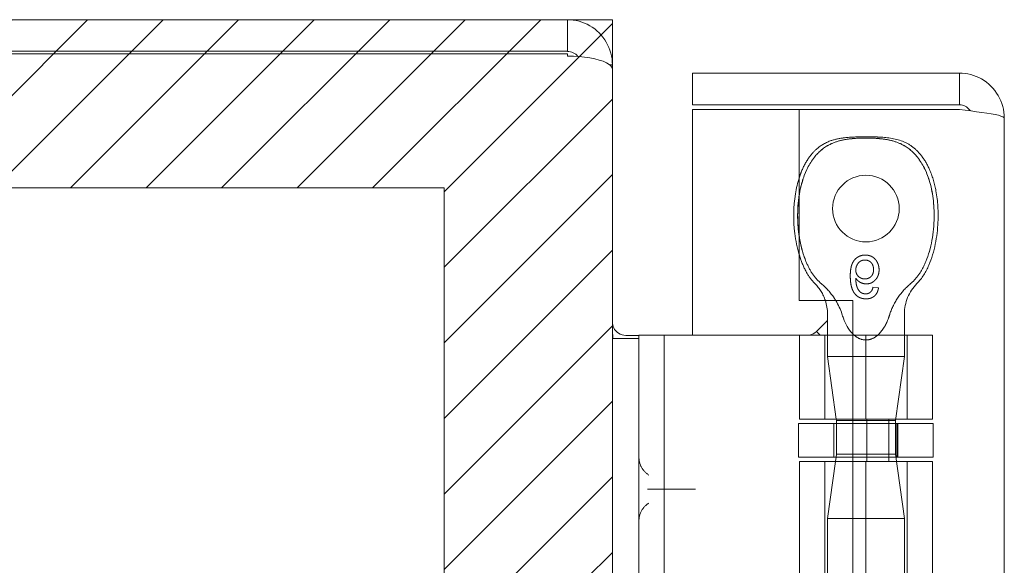
# Model space of a CAD drawing. Units: inches. Extents: x 15 to 199, y 7 to 118.
# Drawn here: x 23 to 26, y 91 to 92 of the extents above; entities that cross this region are included whole.
import ezdxf

# ---------------------------------------------------------------- set-up
doc = ezdxf.new("R2010")
doc.units = ezdxf.units.IN
doc.header["$LTSCALE"] = 12
doc.header["$MEASUREMENT"] = 0
doc.linetypes.add('DASHED', pattern=[0.2067, 0.1654, -0.0413])
for name, color, linetype, lineweight in [('Hatch (ANSI)', 7, 'Continuous', 5), ('Hidden (ANSI)', 7, 'DASHED', 5), ('Sketch Geometry (ANSI)', 7, 'Continuous', 5), ('Visible (ANSI)', 7, 'Continuous', 5)]:
    doc.layers.add(name, color=color, linetype=linetype, lineweight=lineweight)

msp = doc.modelspace()

# ---------------------------------------------------------------- hatches: boundary and pattern name
at = {"layer": 'Hatch (ANSI)'}
h = msp.add_hatch(dxfattribs=at)
h.set_pattern_fill('ANSI31', color=5, style=0)
h.paths.add_polyline_path([(24.2303, 91.9446), (24.2303, 91.0278), (24.624, 91.0278), (24.624, 92.3383), (18.624, 92.3383), (18.624, 68.3383), (24.624, 68.3383), (24.624, 69.6528), (24.2303, 69.6528), (24.2303, 68.732), (19.0177, 68.732), (19.0177, 91.9446)])

# ---------------------------------------------------------------- linework, layer by layer
at = {"layer": 'Hidden (ANSI)'}
for p, q in [((25.2469, 91.7112), (25.234, 91.7125)), ((25.3075, 91.6501), (25.3075, 91.5505)), ((25.121, 91.4035), (25.121, 91.6003)), ((25.1275, 91.6003), (25.1275, 91.5505)), ((25.1865, 91.6003), (25.373, 91.6003)), ((25.2175, 91.4035), (25.2175, 91.6003)), ((25.3139, 91.4035), (25.3139, 91.6003)), ((25.373, 91.4035), (25.373, 91.6003)), ((25.3075, 91.5505), (25.1275, 91.5505)), ((25.1481, 91.4035), (25.1275, 91.5505)), ((25.2864, 91.4003), (25.3075, 91.5505)), ((25.1865, 91.4035), (25.373, 91.4035)), ((25.2864, 91.4003), (25.1865, 91.4003)), ((25.2197, 91.305), (25.2197, 91.4035)), ((25.2714, 91.305), (25.2714, 91.4035)), ((25.2864, 91.3216), (25.2864, 91.4003)), ((25.1427, 91.3938), (25.1427, 91.315)), ((25.1486, 91.3216), (25.1486, 91.3938)), ((25.3749, 91.3938), (25.1865, 91.3938)), ((25.2196, 91.3938), (25.2196, 91.315)), ((25.29, 91.3938), (25.29, 91.315)), ((25.2923, 91.3938), (25.2923, 91.315)), ((25.3749, 91.3938), (25.3749, 91.315)), ((25.1486, 91.3216), (25.1476, 91.315)), ((25.2864, 91.3216), (25.1486, 91.3216)), ((25.3749, 91.315), (25.1865, 91.315)), ((25.2864, 91.3216), (25.3075, 91.1714)), ((25.121, 90.8683), (25.121, 91.305)), ((25.1462, 91.305), (25.1275, 91.1714)), ((25.1865, 91.305), (25.373, 91.305)), ((25.2175, 90.8683), (25.2175, 91.305)), ((25.3139, 90.8683), (25.3139, 91.305)), ((25.373, 90.8683), (25.373, 91.305)), ((24.7196, 91.2403), (24.8032, 91.2403)), ((25.1275, 91.1714), (25.3075, 91.1714)), ((25.1275, 91.1714), (25.1275, 90.8683)), ((25.3075, 91.1714), (25.3075, 89.4742))]:
    msp.add_line(p, q, dxfattribs=at)
msp.add_circle((25.2175, 91.8964), 0.078, dxfattribs=at)
for centre, start, end in [((25.0275, 91.6501), 18.1715, 45.0774), ((25.4075, 91.6501), 134.9226, 180)]:
    msp.add_arc(centre, 0.1, start, end, dxfattribs=at)
for points, knots in [([(25.0771, 91.7728), (25.0648, 91.8029), (25.0582, 91.8394), (25.0573, 91.9049), (25.0607, 91.9354), (25.0755, 91.9823), (25.0844, 92.0011), (25.1062, 92.0283), (25.1171, 92.0379), (25.1389, 92.0498), (25.1481, 92.0531), (25.1668, 92.0577), (25.1762, 92.0591), (25.1959, 92.061), (25.207, 92.0615), (25.2175, 92.0615)], [0.000001, 0.000001, 0.000001, 0.000001, 0.2476423, 0.2476423, 0.4447549, 0.4447549, 0.5822622, 0.5822622, 0.6824244, 0.6824244, 0.7508932, 0.7508932, 0.8144965, 0.8144965, 0.8870615, 0.8870615, 0.8870615, 0.8870615]), ([(25.0615, 91.9693), (25.0628, 91.9734), (25.0643, 91.9775), (25.0706, 91.9934), (25.0765, 92.0048), (25.0888, 92.0222), (25.0945, 92.0288), (25.1104, 92.0433), (25.1218, 92.0503), (25.1437, 92.0582), (25.154, 92.0603), (25.1797, 92.0638), (25.1953, 92.0642), (25.2131, 92.0643), (25.2153, 92.0643), (25.2175, 92.0643)], [0.6612699, 0.6612699, 0.6612699, 0.6612699, 0.6945379, 0.6945379, 0.7913162, 0.7913162, 0.8568953, 0.8568953, 0.955091, 0.955091, 1.0342606, 1.0342606, 1.1528567, 1.1528567, 1.1695114, 1.1695114, 1.1695114, 1.1695114]), ([(25.2175, 92.0615), (25.207, 92.0615), (25.1959, 92.061), (25.1762, 92.0591), (25.1668, 92.0577), (25.1481, 92.0531), (25.1389, 92.0497), (25.1171, 92.0378), (25.1061, 92.0283), (25.0843, 92.001), (25.0754, 91.9822), (25.0659, 91.9519), (25.0633, 91.9406), (25.0615, 91.929)], [0, 0, 0, 0, 0.0797292, 0.0797292, 0.149411, 0.149411, 0.2245574, 0.2245574, 0.3344336, 0.3344336, 0.4853587, 0.4853587, 0.5708124, 0.5708124, 0.5708124, 0.5708124]), ([(25.2175, 92.0643), (25.2175, 92.0643), (25.2175, 92.0643), (25.2176, 92.0643), (25.2177, 92.0643), (25.218, 92.0643), (25.2182, 92.0643), (25.2192, 92.0643), (25.2199, 92.0643), (25.2227, 92.0643), (25.2249, 92.0643), (25.2334, 92.0642), (25.2397, 92.0641), (25.2654, 92.063), (25.2851, 92.0608), (25.312, 92.0504), (25.3206, 92.0456), (25.3362, 92.0333), (25.3434, 92.0256), (25.3567, 92.0075), (25.3626, 91.9968), (25.3739, 91.9703), (25.3784, 91.954), (25.3858, 91.9137), (25.3872, 91.8891), (25.3846, 91.8304), (25.3783, 91.7955), (25.3579, 91.7483), (25.3489, 91.733), (25.3368, 91.7209)], [0, 0, 0, 0, 0.0002, 0.0002, 0.0008, 0.0008, 0.0026, 0.0026, 0.008, 0.008, 0.0242, 0.0242, 0.072806, 0.072806, 0.219822, 0.219822, 0.292702, 0.292702, 0.37151, 0.37151, 0.463781, 0.463781, 0.590694, 0.590694, 0.776256, 0.776256, 1.038073, 1.038073, 1.168259, 1.168259, 1.168259, 1.168259]), ([(25.2175, 92.0615), (25.2279, 92.0615), (25.239, 92.061), (25.2587, 92.0591), (25.2681, 92.0577), (25.2868, 92.0531), (25.296, 92.0497), (25.3178, 92.0378), (25.3288, 92.0283), (25.3506, 92.001), (25.3595, 91.9822), (25.3742, 91.9352), (25.3777, 91.9047), (25.3767, 91.8392), (25.3701, 91.8028), (25.3578, 91.7728)], [0, 0, 0, 0, 0.0797292, 0.0797292, 0.149411, 0.149411, 0.2245574, 0.2245574, 0.3344336, 0.3344336, 0.4853587, 0.4853587, 0.7017403, 0.7017403, 0.972616, 0.972616, 0.972616, 0.972616]), ([(25.3578, 91.7728), (25.3701, 91.8029), (25.3767, 91.8394), (25.3776, 91.9049), (25.3742, 91.9354), (25.3594, 91.9823), (25.3505, 92.0011), (25.3287, 92.0283), (25.3178, 92.0379), (25.296, 92.0498), (25.2868, 92.0531), (25.2681, 92.0577), (25.2587, 92.0591), (25.239, 92.061), (25.2279, 92.0615), (25.2175, 92.0615)], [0.000001, 0.000001, 0.000001, 0.000001, 0.2476423, 0.2476423, 0.4447549, 0.4447549, 0.5822622, 0.5822622, 0.6824244, 0.6824244, 0.7508932, 0.7508932, 0.8144965, 0.8144965, 0.8870615, 0.8870615, 0.8870615, 0.8870615]), ([(25.0981, 91.7209), (25.091, 91.728), (25.085, 91.7362), (25.0735, 91.7557), (25.0685, 91.7673), (25.0634, 91.7821), (25.0624, 91.7851), (25.0615, 91.7881)], [0, 0, 0, 0, 0.0764648, 0.0764648, 0.1718767, 0.1718767, 0.1959993, 0.1959993, 0.1959993, 0.1959993]), ([(25.0771, 91.7728), (25.0811, 91.763), (25.0859, 91.7535), (25.0977, 91.7359), (25.1047, 91.7277), (25.1129, 91.7209)], [0.000001, 0.000001, 0.000001, 0.000001, 0.0806356, 0.0806356, 0.1622227, 0.1622227, 0.1622227, 0.1622227]), ([(25.2163, 91.7877), (25.215, 91.7877), (25.2125, 91.7876), (25.2088, 91.7871), (25.2053, 91.7862), (25.202, 91.7849), (25.1989, 91.7833), (25.196, 91.7814), (25.1932, 91.7791), (25.1906, 91.7764), (25.1883, 91.7733), (25.1863, 91.7698), (25.1846, 91.7657), (25.1832, 91.7613), (25.1822, 91.7564), (25.1813, 91.751), (25.1809, 91.7452), (25.1809, 91.7411), (25.1808, 91.7391)], [0, 0, 0, 0, 0.056153, 0.110126, 0.162527, 0.214177, 0.265143, 0.316503, 0.369168, 0.423109, 0.479258, 0.538817, 0.601984, 0.670126, 0.743647, 0.822845, 0.908267, 1, 1, 1, 1]), ([(25.1938, 91.7528), (25.1938, 91.7539), (25.1939, 91.7559), (25.1944, 91.7589), (25.1953, 91.7618), (25.1966, 91.7646), (25.1981, 91.7672), (25.1999, 91.7695), (25.2019, 91.7715), (25.2042, 91.7732), (25.2067, 91.7744), (25.2094, 91.7754), (25.2123, 91.7759), (25.2143, 91.776), (25.2153, 91.776)], [0, 0, 0, 0, 0.086198, 0.171264, 0.257086, 0.344685, 0.431064, 0.513673, 0.593587, 0.672539, 0.75181, 0.831453, 0.913802, 1, 1, 1, 1]), ([(25.2153, 91.776), (25.216, 91.776), (25.2174, 91.776), (25.2195, 91.7757), (25.2215, 91.7752), (25.2233, 91.7745), (25.2251, 91.7737), (25.2267, 91.7726), (25.2283, 91.7714), (25.2297, 91.77), (25.231, 91.7684), (25.2322, 91.7667), (25.2332, 91.7648), (25.2339, 91.7628), (25.2345, 91.7607), (25.235, 91.7584), (25.2352, 91.756), (25.2353, 91.7543), (25.2353, 91.7535)], [0, 0, 0, 0, 0.063966, 0.124857, 0.184388, 0.242193, 0.299883, 0.357043, 0.415705, 0.475245, 0.535497, 0.596281, 0.65772, 0.721045, 0.786256, 0.853831, 0.925316, 1, 1, 1, 1]), ([(25.2482, 91.7531), (25.2482, 91.7547), (25.2481, 91.7578), (25.2473, 91.7623), (25.246, 91.7667), (25.2445, 91.7702), (25.243, 91.7728), (25.2419, 91.7747), (25.2406, 91.7764), (25.2392, 91.778), (25.2377, 91.7795), (25.2362, 91.781), (25.2345, 91.7822), (25.2327, 91.7834), (25.2309, 91.7844), (25.229, 91.7853), (25.227, 91.786), (25.225, 91.7866), (25.2229, 91.7871), (25.2207, 91.7875), (25.2185, 91.7877), (25.217, 91.7877), (25.2163, 91.7877)], [0, 0, 0, 0, 0.088885, 0.175792, 0.261604, 0.347814, 0.390801, 0.432583, 0.473539, 0.514169, 0.554103, 0.593824, 0.633318, 0.673276, 0.713166, 0.753039, 0.792923, 0.833032, 0.873662, 0.914906, 0.956957, 1, 1, 1, 1]), ([(25.322, 91.7209), (25.3301, 91.7277), (25.3371, 91.7358), (25.3489, 91.7534), (25.3538, 91.763), (25.3578, 91.7728)], [0, 0, 0, 0, 0.0808847, 0.0808847, 0.1618827, 0.1618827, 0.1618827, 0.1618827]), ([(25.2148, 91.732), (25.2141, 91.732), (25.2126, 91.732), (25.2106, 91.7323), (25.2086, 91.7327), (25.2067, 91.7334), (25.2048, 91.7342), (25.2031, 91.7352), (25.2014, 91.7363), (25.1999, 91.7377), (25.1984, 91.7392), (25.1972, 91.7408), (25.1962, 91.7425), (25.1953, 91.7444), (25.1946, 91.7463), (25.1941, 91.7484), (25.1939, 91.7506), (25.1938, 91.7521), (25.1938, 91.7528)], [0, 0, 0, 0, 0.064813, 0.127721, 0.189091, 0.249569, 0.309746, 0.369694, 0.430713, 0.493078, 0.555739, 0.617209, 0.678093, 0.739038, 0.801064, 0.864952, 0.930888, 1, 1, 1, 1]), ([(25.2353, 91.7535), (25.2353, 91.7527), (25.2352, 91.7511), (25.235, 91.7488), (25.2346, 91.7466), (25.2339, 91.7446), (25.2332, 91.7426), (25.2322, 91.7408), (25.2311, 91.7392), (25.2298, 91.7377), (25.2284, 91.7363), (25.2268, 91.7352), (25.2251, 91.7342), (25.2233, 91.7333), (25.2213, 91.7327), (25.2192, 91.7323), (25.2171, 91.732), (25.2155, 91.732), (25.2148, 91.732)], [0, 0, 0, 0, 0.072203, 0.141201, 0.207364, 0.270147, 0.331677, 0.390858, 0.449735, 0.509026, 0.567731, 0.625342, 0.683822, 0.7425, 0.803165, 0.865914, 0.931403, 1, 1, 1, 1]), ([(25.2184, 91.7203), (25.2194, 91.7203), (25.2214, 91.7204), (25.2243, 91.7208), (25.2272, 91.7215), (25.2299, 91.7225), (25.2325, 91.7238), (25.235, 91.7254), (25.2373, 91.7273), (25.2395, 91.7294), (25.2416, 91.7318), (25.2434, 91.7343), (25.2449, 91.737), (25.2461, 91.7399), (25.2471, 91.743), (25.2477, 91.7462), (25.2482, 91.7496), (25.2482, 91.7519), (25.2482, 91.7531)], [0, 0, 0, 0, 0.06135, 0.121209, 0.179872, 0.23778, 0.296248, 0.355189, 0.415677, 0.478383, 0.541531, 0.604321, 0.666504, 0.729485, 0.793706, 0.860135, 0.928446, 1, 1, 1, 1]), ([(25.1808, 91.7391), (25.1808, 91.7379), (25.1809, 91.7355), (25.181, 91.7321), (25.1812, 91.7287), (25.1815, 91.7255), (25.1819, 91.7225), (25.1823, 91.7195), (25.1829, 91.7167), (25.1836, 91.714), (25.1843, 91.7114), (25.1851, 91.7089), (25.186, 91.7066), (25.187, 91.7044), (25.1881, 91.7023), (25.1892, 91.7003), (25.1905, 91.6985), (25.1914, 91.6973), (25.1918, 91.6968)], [0, 0, 0, 0, 0.080028, 0.157825, 0.232559, 0.30472, 0.374369, 0.44157, 0.506039, 0.568678, 0.628697, 0.687073, 0.743221, 0.797558, 0.850225, 0.90138, 0.95107, 1, 1, 1, 1]), ([(25.2059, 91.6999), (25.205, 91.7006), (25.2033, 91.7021), (25.201, 91.7047), (25.199, 91.7078), (25.1975, 91.7107), (25.1965, 91.7133), (25.1958, 91.7155), (25.1952, 91.718), (25.1947, 91.7207), (25.1943, 91.7236), (25.194, 91.7267), (25.1939, 91.7301), (25.1938, 91.7324), (25.1938, 91.7336)], [0, 0, 0, 0, 0.088616, 0.181908, 0.280054, 0.386296, 0.443895, 0.506412, 0.57436, 0.647626, 0.726403, 0.811442, 0.902772, 1, 1, 1, 1]), ([(25.1938, 91.7336), (25.1946, 91.7325), (25.1961, 91.7304), (25.1987, 91.7277), (25.2016, 91.7254), (25.2047, 91.7235), (25.208, 91.7221), (25.2114, 91.7211), (25.2148, 91.7204), (25.2172, 91.7203), (25.2184, 91.7203)], [0, 0, 0, 0, 0.135517, 0.265282, 0.3914, 0.516067, 0.638988, 0.75947, 0.878878, 1, 1, 1, 1]), ([(25.1468, 91.6813), (25.1455, 91.6834), (25.1442, 91.6855), (25.1347, 91.6995), (25.1247, 91.7111), (25.1129, 91.7209)], [1.1586544, 1.1586544, 1.1586544, 1.1586544, 1.1749813, 1.1749813, 1.2711063, 1.2711063, 1.2711063, 1.2711063]), ([(25.2169, 91.697), (25.2159, 91.697), (25.214, 91.697), (25.2112, 91.6977), (25.2084, 91.6986), (25.2067, 91.6995), (25.2059, 91.6999)], [0, 0, 0, 0, 0.252584, 0.499095, 0.747119, 1, 1, 1, 1]), ([(25.2293, 91.7021), (25.2289, 91.7017), (25.228, 91.7009), (25.2267, 91.6998), (25.2252, 91.699), (25.2237, 91.6982), (25.2221, 91.6976), (25.2204, 91.6972), (25.2187, 91.697), (25.2175, 91.697), (25.2169, 91.697)], [0, 0, 0, 0, 0.128545, 0.252818, 0.375212, 0.497113, 0.618546, 0.742222, 0.869458, 1, 1, 1, 1]), ([(25.2178, 91.6853), (25.2187, 91.6853), (25.2207, 91.6853), (25.2235, 91.6857), (25.2262, 91.6862), (25.2288, 91.687), (25.2312, 91.6879), (25.2335, 91.6891), (25.2357, 91.6905), (25.2377, 91.6921), (25.2395, 91.6939), (25.2412, 91.6959), (25.2426, 91.6981), (25.2439, 91.7004), (25.245, 91.7029), (25.2458, 91.7055), (25.2465, 91.7083), (25.2468, 91.7102), (25.2469, 91.7112)], [0, 0, 0, 0, 0.0684993, 0.1345723, 0.1982079, 0.2597837, 0.3199509, 0.3795083, 0.4388142, 0.4984971, 0.5581817, 0.6174376, 0.6775224, 0.7379594, 0.8003299, 0.8640897, 0.9306221, 1, 1, 1, 1]), ([(25.234, 91.7125), (25.2337, 91.7114), (25.2332, 91.7093), (25.2321, 91.7064), (25.2309, 91.704), (25.2298, 91.7027), (25.2293, 91.7021)], [0, 0, 0, 0, 0.2998018, 0.5643307, 0.7962039, 1, 1, 1, 1]), ([(25.322, 91.7209), (25.3111, 91.7118), (25.3014, 91.701), (25.2848, 91.6769), (25.2778, 91.6633), (25.2737, 91.6501)], [0.5556707, 0.5556707, 0.5556707, 0.5556707, 0.642561, 0.642561, 0.7316681, 0.7316681, 0.7316681, 0.7316681]), ([(25.1918, 91.6968), (25.1927, 91.6959), (25.1943, 91.694), (25.197, 91.6917), (25.2, 91.6897), (25.2031, 91.6881), (25.2065, 91.6868), (25.2101, 91.6859), (25.2138, 91.6854), (25.2164, 91.6853), (25.2178, 91.6853)], [0, 0, 0, 0, 0.125625, 0.247619, 0.368528, 0.488104, 0.609878, 0.735382, 0.864448, 1, 1, 1, 1]), ([(25.1865, 91.6036), (25.1903, 91.5997), (25.1949, 91.596), (25.2055, 91.5906), (25.2116, 91.589), (25.2233, 91.589), (25.2294, 91.5906), (25.2402, 91.5961), (25.2451, 91.6001), (25.2588, 91.6145), (25.2651, 91.6267), (25.2714, 91.6432), (25.2726, 91.6466), (25.2737, 91.6501)], [-0.6240757, -0.6240757, -0.6240757, -0.6240757, -0.5813983, -0.5813983, -0.5366463, -0.5366463, -0.4918943, -0.4918943, -0.4471423, -0.4471423, -0.3353567, -0.3353567, -0.3071423, -0.3071423, -0.3071423, -0.3071423]), ([(24.7092, 91.2731), (24.7023, 91.2774), (24.6962, 91.2838), (24.6921, 91.2914), (24.688, 91.2988), (24.686, 91.3073), (24.686, 91.3153)], [2.136199, 2.136199, 2.136199, 2.136199, 2.641955, 2.641955, 2.641955, 3.141593, 3.141593, 3.141593, 3.141593]), ([(24.706, 91.2403), (24.7061, 91.2403), (24.7062, 91.2403), (24.7085, 91.2403), (24.7108, 91.2403), (24.7152, 91.2403), (24.7175, 91.2403), (24.7196, 91.2403)], [-0.00081412, -0.00081412, -0.00081412, -0.00081412, 0, 0, 0.02484392, 0.02484392, 0.05056567, 0.05056567, 0.05056567, 0.05056567]), ([(24.8032, 91.2403), (24.8058, 91.2403), (24.8084, 91.2403), (24.8133, 91.2403), (24.8156, 91.2403), (24.818, 91.2403), (24.8181, 91.2403), (24.8182, 91.2403)], [-0.05056567, -0.05056567, -0.05056567, -0.05056567, -0.02484595, -0.02484595, 0, 0, 0.00081412, 0.00081412, 0.00081412, 0.00081412]), ([(24.686, 91.1653), (24.686, 91.1733), (24.688, 91.1819), (24.6921, 91.1894), (24.6963, 91.1969), (24.7024, 91.2032), (24.7092, 91.2075)], [0, 0, 0, 0, 0.502591, 0.502591, 0.502591, 1.005394, 1.005394, 1.005394, 1.005394])]:
    msp.add_open_spline(points, degree=3, knots=knots, dxfattribs=at)
for points in [[(25.2175, 92.0643), (25.2175, 92.0643), (25.2175, 92.0643), (25.2175, 92.0643)], [(25.0615, 91.8308), (25.0647, 91.8101), (25.0699, 91.7904), (25.0771, 91.7728)]]:
    msp.add_open_spline(points, degree=3, dxfattribs=at)
at = {"layer": 'Sketch Geometry (ANSI)', "color": 5}
for p, q in [((18.624, 92.3383), (24.624, 92.3383)), ((24.624, 92.3383), (24.624, 68.3383)), ((19.0177, 91.9446), (24.2303, 91.9446)), ((24.2303, 91.9446), (24.2303, 68.732))]:
    msp.add_line(p, q, dxfattribs=at)
at = {"layer": 'Visible (ANSI)'}
for p, q in [((24.5187, 92.3383), (18.7493, 92.3383)), ((24.5187, 92.2643), (24.5187, 92.3383)), ((18.7493, 92.2643), (24.5187, 92.2643)), ((18.7517, 92.2583), (24.5187, 92.2583)), ((24.5187, 92.2532), (24.5187, 92.2583)), ((24.6172, 92.233), (24.624, 92.233)), ((24.624, 92.222), (24.624, 92.233)), ((24.624, 92.222), (24.624, 68.4546)), ((25.4362, 92.2133), (24.8115, 92.2133)), ((24.8115, 92.1393), (24.8115, 92.2133)), ((25.4362, 92.1393), (25.4362, 92.2133)), ((25.4362, 92.1393), (24.8115, 92.1393)), ((25.0615, 92.1282), (24.8115, 92.1282)), ((24.8115, 92.1282), (24.8115, 91.6003)), ((25.0615, 92.1282), (25.0615, 91.6813)), ((25.0615, 92.1282), (25.4362, 92.1282)), ((25.5415, 92.108), (25.5415, 68.5685)), ((25.0615, 91.6813), (25.1865, 91.6813)), ((25.1865, 91.6813), (25.1865, 88.9943)), ((25.1015, 91.6089), (25.1275, 91.6349)), ((25.1275, 91.6501), (25.1275, 91.6003)), ((25.1015, 91.6089), (25.1101, 91.6003)), ((24.686, 91.5924), (24.624, 91.5924)), ((24.6552, 91.5998), (24.686, 91.5998)), ((24.686, 91.6003), (24.686, 91.4753)), ((24.686, 91.6003), (24.745, 91.6003)), ((24.745, 91.4753), (24.745, 91.6003)), ((24.772, 91.6003), (24.745, 91.6003)), ((24.9579, 91.6003), (24.772, 91.6003)), ((24.9802, 91.6003), (24.9579, 91.6003)), ((25.0619, 91.6003), (24.9802, 91.6003)), ((25.0619, 91.6003), (25.1865, 91.6003)), ((25.0619, 91.4035), (25.0619, 91.6003)), ((24.686, 89.2053), (24.686, 91.4753)), ((24.745, 89.2053), (24.745, 91.4753)), ((25.0619, 91.4035), (25.1865, 91.4035)), ((25.1486, 91.4003), (25.1481, 91.4035)), ((25.1865, 91.4003), (25.1486, 91.4003)), ((25.1486, 91.3938), (25.1486, 91.4003)), ((25.1865, 91.3938), (25.06, 91.3938)), ((25.06, 91.3938), (25.06, 91.315)), ((25.1865, 91.315), (25.06, 91.315)), ((25.1476, 91.315), (25.1462, 91.305)), ((25.0619, 91.305), (25.1865, 91.305)), ((25.0619, 90.8683), (25.0619, 91.305))]:
    msp.add_line(p, q, dxfattribs=at)
for centre, radius, start, end in [((24.5187, 92.233), 0.0312, 38.2337, 90), ((25.0275, 91.6501), 0.1, 0, 18.1715)]:
    msp.add_arc(centre, radius, start, end, dxfattribs=at)
for points, knots in [([(24.624, 92.233), (24.624, 92.2699), (24.603, 92.306), (24.571, 92.3243), (24.5552, 92.3334), (24.537, 92.3383), (24.5187, 92.3383)], [-1.570796, -1.570796, -1.570796, -1.570796, -0.520146, -0.520146, -0.520146, 0, 0, 0, 0]), ([(24.5187, 92.2532), (24.5556, 92.2532), (24.5917, 92.247), (24.61, 92.2375), (24.6191, 92.2328), (24.624, 92.2274), (24.624, 92.222)], [0, 0, 0, 0, 1.050651, 1.050651, 1.050651, 1.570796, 1.570796, 1.570796, 1.570796]), ([(25.5415, 92.108), (25.5415, 92.1451), (25.5203, 92.1814), (25.488, 92.1996), (25.4723, 92.2085), (25.4543, 92.2133), (25.4362, 92.2133)], [0, 0, 0, 0, 1.056331, 1.056331, 1.056331, 1.570796, 1.570796, 1.570796, 1.570796]), ([(25.4622, 92.1248), (25.4573, 92.1322), (25.4494, 92.1377), (25.4406, 92.139), (25.4391, 92.1392), (25.4377, 92.1393), (25.4362, 92.1393)], [0.5736743, 0.5736743, 0.5736743, 0.5736743, 1.431011, 1.431011, 1.431011, 1.5707963, 1.5707963, 1.5707963, 1.5707963]), ([(25.4362, 92.1282), (25.4733, 92.1237), (25.5096, 92.1192), (25.5278, 92.1146), (25.5367, 92.1124), (25.5415, 92.1102), (25.5415, 92.108)], [0, 0, 0, 0, 1.056331, 1.056331, 1.056331, 1.570796, 1.570796, 1.570796, 1.570796]), ([(25.0615, 91.7881), (25.0565, 91.8045), (25.0531, 91.8215), (25.0472, 91.8691), (25.0475, 91.9005), (25.0544, 91.9439), (25.0574, 91.9568), (25.0615, 91.9693)], [0.1959993, 0.1959993, 0.1959993, 0.1959993, 0.3263704, 0.3263704, 0.5614761, 0.5614761, 0.6612699, 0.6612699, 0.6612699, 0.6612699]), ([(25.0615, 91.929), (25.0586, 91.9113), (25.0574, 91.8932), (25.0579, 91.8605), (25.0592, 91.8454), (25.0615, 91.8308)], [0.5708124, 0.5708124, 0.5708124, 0.5708124, 0.7017403, 0.7017403, 0.814203, 0.814203, 0.814203, 0.814203]), ([(24.6552, 91.5998), (24.6435, 91.5998), (24.632, 91.607), (24.627, 91.6177), (24.625, 91.6218), (24.624, 91.6264), (24.624, 91.631)], [-3.141593, -3.141593, -3.141593, -3.141593, -2.012802, -2.012802, -2.012802, -1.570796, -1.570796, -1.570796, -1.570796]), ([(25.1613, 91.6501), (25.1623, 91.6466), (25.1635, 91.6432), (25.1698, 91.6267), (25.1761, 91.6145), (25.1861, 91.604), (25.1863, 91.6038), (25.1865, 91.6036)], [-0.7661503, -0.7661503, -0.7661503, -0.7661503, -0.7379359, -0.7379359, -0.6261503, -0.6261503, -0.6240757, -0.6240757, -0.6240757, -0.6240757])]:
    msp.add_open_spline(points, degree=3, knots=knots, dxfattribs=at)
for points in [[(25.1613, 91.6501), (25.158, 91.6605), (25.1529, 91.6712), (25.1468, 91.6813)], [(24.6251, 91.5924), (24.6243, 91.6014), (24.624, 91.6107), (24.624, 91.62)], [(25.1015, 91.6089), (25.0971, 91.6045), (25.0913, 91.6015), (25.0852, 91.6003)]]:
    msp.add_open_spline(points, degree=3, dxfattribs=at)

doc.saveas('drawing.dxf')
